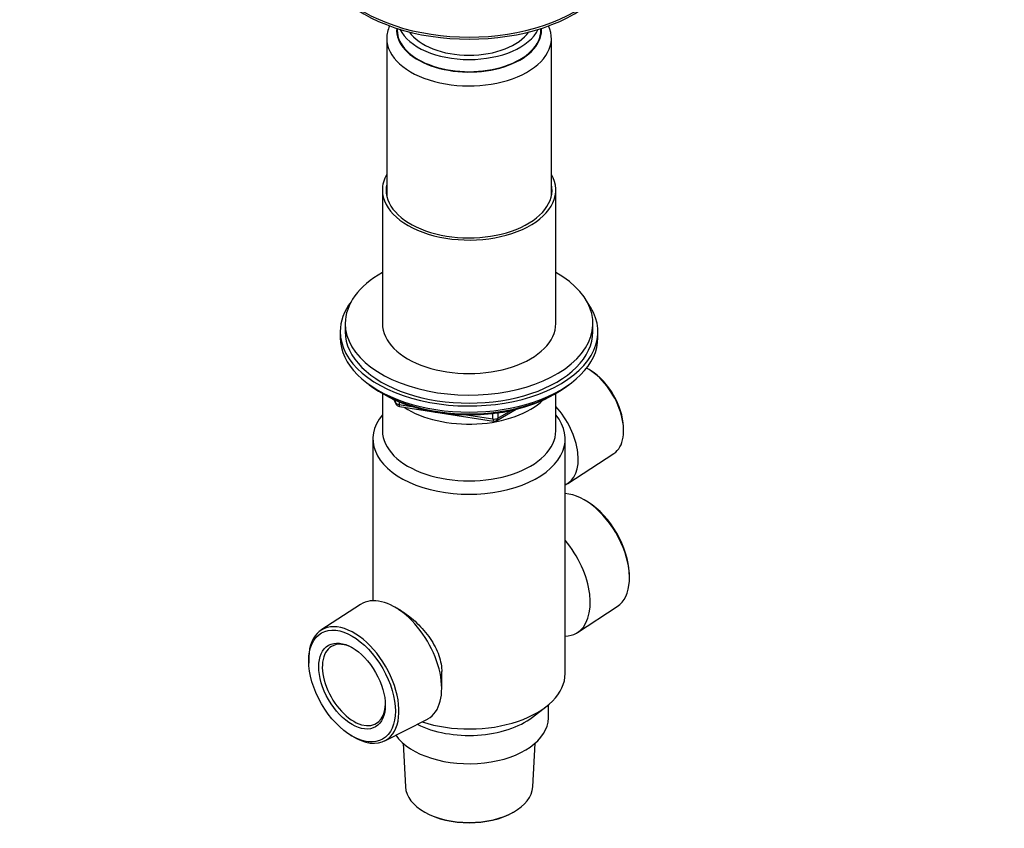
# Model space of a CAD drawing. Units: millimetres. Extents: x 0 to 744, y 0 to 1164.
# Drawn here: x 545 to 744, y 194 to 358 of the extents above; entities that cross this region are included whole.
import ezdxf
from ezdxf import colors
from ezdxf.entities.mleader import LeaderData, LeaderLine
from ezdxf.math import Vec2, Vec3

# ---------------------------------------------------------------- set-up
doc = ezdxf.new("R2010")
doc.units = ezdxf.units.MM
doc.layers.add('DV7_Défaut', color=7, linetype='Continuous')
doc.layers.add('Défaut', color=7, linetype='Continuous')

# ---------------------------------------------------------------- blocks, each defined once
blk = doc.blocks.new('_DOT')
at = {"color": 0}
blk.add_line((0, 0), (-1, 0), dxfattribs=at)
at = {"color": 0, "const_width": 0.333}
blk.add_lwpolyline([(-0.1665, 0, 1), (0.1665, 0, 1)], format="xyb", close=True, dxfattribs=at)
blk = doc.blocks.new('SE6')
at = {"layer": 'DV7_Défaut', "color": 7, "linetype": 'Continuous'}
for p, q in [((621.59, 355.84), (621.59, 355.49)), ((650.59, 355.49), (650.59, 355.84)), ((619.47, 353.85), (619.47, 322.05)), ((652.72, 322.05), (652.72, 353.85)), ((618.59, 323.24), (618.59, 296.29)), ((653.59, 296.29), (653.59, 323.24)), ((611.09, 296.29), (611.09, 294.66)), ((661.09, 294.66), (661.09, 296.29)), ((610.09, 294.66), (610.09, 293.43)), ((662.09, 293.43), (662.09, 294.66)), ((660.73, 286.75), (660.39, 286.96)), ((618.41, 282.29), (619.01, 281.94)), ((653.17, 281.94), (653.77, 282.29)), ((618.59, 282.18), (618.59, 274.65)), ((620.91, 280.96), (621.3, 280.1)), ((620.99, 280.92), (621.24, 280.37)), ((621.24, 280.37), (621.24, 280.8)), ((621.95, 280.49), (621.95, 279.96)), ((653.59, 274.65), (653.59, 282.18)), ((621.95, 279.96), (624.48, 279.57)), ((622.06, 279.53), (641.02, 276.6)), ((641.67, 276.72), (645.58, 278.98)), ((641.88, 277.18), (644.6, 278.75)), ((641.88, 278.26), (641.88, 277.18)), ((635.55, 277.86), (640.91, 277.03)), ((640.91, 277.03), (640.91, 278.14)), ((667.28, 275.03), (667.26, 275.43)), ((616.69, 273.02), (616.69, 240.34)), ((655.49, 225.66), (655.49, 273.02)), ((656.05, 264.03), (665.33, 270.07)), ((660.11, 260.26), (659.77, 260.47)), ((668.46, 245.42), (668.44, 245.82)), ((614.2, 239.59), (606.19, 234.38)), ((622.39, 238.31), (621.1, 239.05)), ((657.98, 233.94), (666, 239.16)), ((603.72, 228.11), (603.74, 227.72)), ((630.58, 222.64), (630.58, 226.03)), ((648.88, 216.85), (651.6, 218.93)), ((652.09, 216.68), (652.09, 219.33)), ((619.07, 212.07), (627.59, 216.4)), ((612.07, 213.28), (612.41, 213.07)), ((622.77, 211.57), (623.24, 202.78)), ((648.94, 202.78), (649.41, 211.57)), ((627, 197.76), (627.18, 197.66)), ((645, 197.66), (645.18, 197.76))]:
    blk.add_line(p, q, dxfattribs=at)
for centre, start, end in [((622.21, 280.52), 204.8961, 261.206), ((641.17, 277.59), 261.206, 300)]:
    blk.add_arc(centre, 1, start, end, dxfattribs=at)
for centre, major_axis, ratio, start_param, end_param in [((636.09, 371.41), (-30, 0), 0.57735, 0.00007, 3.143171), ((636.09, 371), (-30, 0), 0.57735, 0, 3.141593), ((636.09, 353.85), (-16.62, 0), 0.57735, 6.018444, 6.283185), ((636.09, 353.85), (-16.62, 0), 0.57735, 0, 3.406333), ((636.09, 355.49), (14.62, 0), 0.57735, 3.095929, 6.283185), ((636.09, 355.49), (14.62, 0), 0.57735, 0, 0.045664), ((636.09, 355.49), (-14.5, 0), 0.57735, 0, 3.141593), ((636.09, 357.94), (-14.5, 0), 0.57735, 0.274307, 2.867286), ((636.09, 357.94), (-13, 0), 0.57735, 0.381433, 2.76016), ((636.09, 323.24), (-17.5, 0), 0.57735, 5.965533, 6.283185), ((636.09, 323.24), (-17.5, 0), 0.57735, 0, 3.459245), ((636.09, 323.24), (-16.75, 0), 0.57735, 6.160695, 6.283185), ((636.09, 323.24), (-16.75, 0), 0.57735, 0, 3.264083), ((636.09, 296.29), (-25, 0), 0.57735, 5.487786, 6.283185), ((636.09, 296.29), (-25, 0), 0.57735, 0, 3.936991), ((636.09, 294.66), (-26, 0), 0.57735, 5.870417, 6.283185), ((636.09, 294.66), (-26, 0), 0.57735, 0, 3.554361), ((636.09, 296.29), (-17.5, 0), 0.57735, 0, 3.141593), ((636.09, 294.66), (-25, 0), 0.57735, 0, 3.141593), ((636.09, 293.43), (-26, 0), 0.57735, 0, 3.141593), ((660.06, 278.82), (-5.11, 8.85), 0.57735, 3.172471, 5.531502), ((660.42, 279.02), (4.85, -8.4), 0.57735, 0.83107, 2.310522), ((636.09, 292.49), (25, 0), 0.57735, 3.775682, 5.649096), ((636.09, 291.8), (24.15, 0), 0.57735, 3.926991, 5.497787), ((622.21, 280.52), (-1, 0), 0.57735, 0.261799, 1.308997), ((622.21, 280.52), (0.907, 0.421), 0.788675, 2.790713, 3.141593), ((636.09, 286.09), (-17.5, 0), 0.57735, 0.724504, 2.598159), ((622.21, 280.52), (0.153, 0.988), 0.211325, 2.202711, 3.141593), ((650.48, 273.29), (-5.4, 9.36), 0.57735, 3.071145, 5.078642), ((636.09, 273.02), (-19.4, 0), 0.57735, 5.836912, 9.871051), ((641.17, 277.59), (-1, 0), 0.57735, 1.308997, 2.356194), ((641.17, 277.59), (0.153, 0.988), 0.211325, 2.202711, 3.141593), ((641.17, 277.59), (-0.5, 0.866), 0.57735, 3.141593, 3.926991), ((636.09, 274.65), (-17.5, 0), 0.57735, 0, 3.141593), ((659.36, 250.2), (-6.44, 11.16), 0.57735, 3.172471, 5.935652), ((659.71, 250.4), (6.18, -10.71), 0.57735, 0.83107, 2.310522), ((651.08, 245.42), (6.7, -11.6), 0.57735, 0, 1.872061), ((621.1, 228.11), (6.7, -11.6), 0.57735, 0, 3.172471), ((612.83, 223.34), (6.44, -11.16), 0.57735, 0, 3.972663), ((651.08, 245.42), (6.7, -11.6), 0.57735, 5.981921, 6.283185), ((612.83, 223.34), (-4.5, 7.79), 0.57735, 0, 3.899585), ((612.83, 223.34), (-4.5, 7.79), 0.57735, 5.525193, 6.283185), ((636.09, 225.66), (-19.4, 0), 0.57735, 1.059789, 3.141593), ((636.09, 216.68), (-16, 0), 0.57735, 0.38785, 3.141593), ((636.09, 222.4), (-16, 0), 0.57735, 0.858894, 2.49679), ((621.1, 228.11), (6.7, -11.6), 0.57735, 6.252307, 6.283185), ((612.83, 223.34), (6.44, -11.16), 0.57735, 5.452115, 6.283185), ((636.09, 203.01), (12.86, 0), 0.57735, 3.172471, 6.252307), ((636.09, 202.8), (-12.6, 0), 0.57735, 0.785398, 2.356194)]:
    blk.add_ellipse(centre, major_axis=major_axis, ratio=ratio, start_param=start_param, end_param=end_param, dxfattribs=at)
for major_axis in [(-6.18, 10.71), (4.75, -8.23)]:
    blk.add_ellipse((612.47, 223.13), major_axis=major_axis, ratio=0.57735, dxfattribs=at)
blk.add_open_spline([(622.37, 238.32), (623.27, 237.8), (624.27, 237.05), (626.21, 235.27), (627.15, 234.21), (628.73, 232.04), (629.37, 230.9), (630.28, 228.59), (630.54, 227.44), (630.57, 226.21), (630.58, 226.12), (630.58, 226.03)], degree=3, knots=[0, 0, 0, 0, 0.229573, 0.229573, 0.47976, 0.47976, 0.729946, 0.729946, 0.980133, 0.980133, 1, 1, 1, 1], dxfattribs=at)

msp = doc.modelspace()

# ---------------------------------------------------------------- block references
at = {"layer": 'Défaut'}
msp.add_blockref('SE6', (0, 0), dxfattribs=at)

# ---------------------------------------------------------------- leaders
at = {"layer": 'Défaut', "color": 7, "linetype": 'Continuous'}
ml = msp.add_multileader_mtext('Standard', dxfattribs=at)
ml.set_content('{\\pxsm0.9;\\fSolid Edge ISO|b1||i0||c0|p34;\\W1.;09/04/2024\\P}', color=256)
ml.set_leader_properties()
ml.set_arrow_properties(name='DOT')
ml.build(insert=Vec2(0, 0))
ml.multileader.update_dxf_attribs({"leader_type": 0, "dogleg_length": 0, "arrow_head_size": 12})
ctx = ml.context
ctx.base_point, ctx.char_height, ctx.arrow_head_size = Vec3(656.6, 1157.09), 12, 12
notes = []
notes.append((ctx, [(0, (0, 0, 0), (0, 0), (1, 0), 1, [])]))
ctx.mtext.insert = Vec3(658.6, 1163.09)
for ctx, leaders in notes:
    for number, flags, end, landing, length, lines in leaders:
        leader = LeaderData()
        leader.index, (leader.has_last_leader_line, leader.has_dogleg_vector, leader.attachment_direction) = number, flags
        leader.last_leader_point, leader.dogleg_vector, leader.dogleg_length = Vec3(end), Vec3(landing), length
        for number, points, colour, breaks in lines:
            line = LeaderLine()
            line.index, line.vertices, line.color, line.breaks = number, Vec3.list(points), colors.encode_raw_color(colour), breaks
            leader.lines.append(line)
        ctx.leaders.append(leader)

doc.saveas('drawing.dxf')
